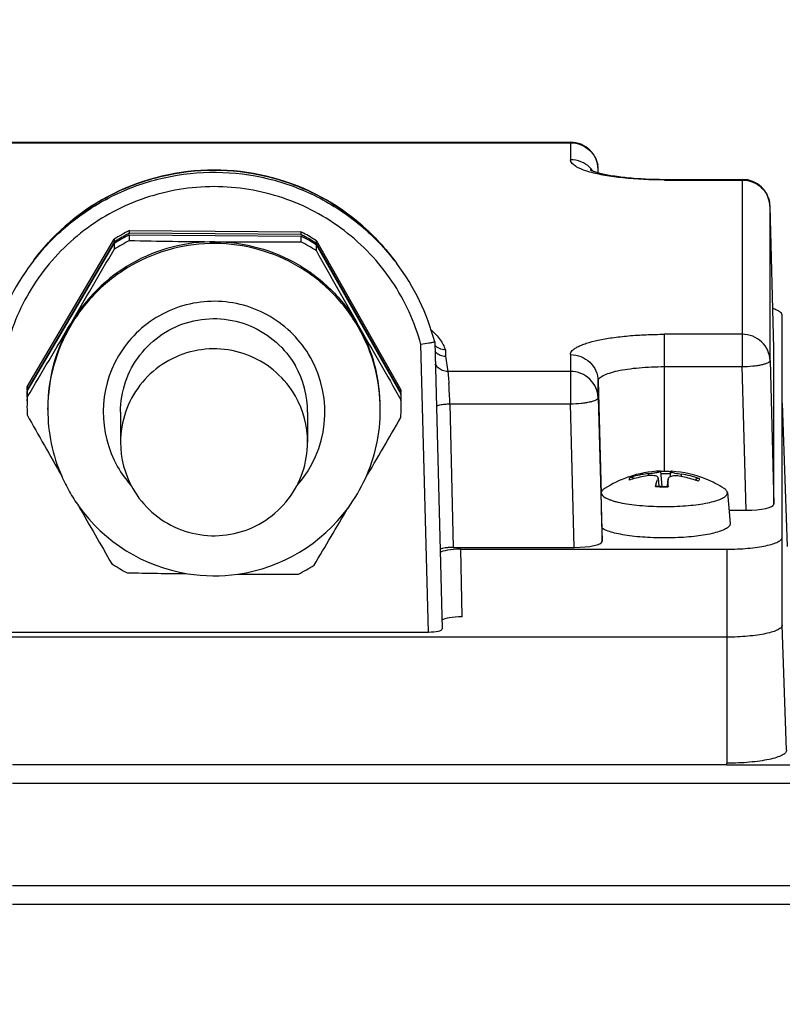
# Model space of a CAD drawing. Units: millimetres. Extents: x -2293 to 4080, y -597 to 3366.
# Drawn here: x 2400 to 2455, y 1684 to 1755 of the extents above; entities that cross this region are included whole.
import ezdxf

# ---------------------------------------------------------------- set-up
doc = ezdxf.new("R2010")
doc.units = ezdxf.units.MM
doc.header["$LTSCALE"] = 46.255
doc.header["$PDMODE"] = 3
doc.header["$PDSIZE"] = 0.3125
doc.layers.get('0').update_dxf_attribs({"linetype": 'CONTINUOUS'})
doc.layers.get('Defpoints').update_dxf_attribs({"linetype": 'CONTINUOUS'})
doc.layers.add('AM_5', color=3, linetype='CONTINUOUS', lineweight=25)
doc.styles.get("Standard").update_dxf_attribs({"font": 'txt', "width": 0.7})
doc.dimstyles.new('AM_DIN$0', dxfattribs={"dimtxt": 3.5, "dimasz": 2.5, "dimexe": 1, "dimexo": 1, "dimgap": 1.5, "dimtad": 1, "dimdsep": 46, "dimtxsty": 'STANDARD', "dimcen": 0, "dimclrd": 256, "dimclre": 256, "dimclrt": 2, "dimadec": 0, "dimazin": 2, "dimtp": 0.1, "dimtm": 0.1, "dimtfac": 0.71, "dimtdec": 3, "dimtmove": 0, "dimatfit": 3, "dimfxl": 1, "dimlwd": -1, "dimlwe": -1, "dimarcsym": 0})

# ---------------------------------------------------------------- blocks, each defined once
blk = doc.blocks.new('*D11')
at = {"layer": 'AM_5', "ltscale": 10, "transparency": 16777216}
for p, q in [((2362.903, 2218.978), (2664.981, 2218.978)), ((2663.981, 1496.158), (2663.981, 2188.978)), ((2310.396, 1466.158), (2664.981, 1466.158))]:
    blk.add_line(p, q, dxfattribs=at)
for points in [[(2658.981, 2188.978), (2668.981, 2188.978), (2663.981, 2218.978)], [(2658.981, 1496.158), (2668.981, 1496.158), (2663.981, 1466.158)]]:
    blk.add_solid(points, dxfattribs=at)
at = {"layer": 'Defpoints', "color": 0, "ltscale": 10, "transparency": 16777216}
for p in [(2361.903, 2218.978), (2663.981, 2218.978), (2309.396, 1466.158)]:
    blk.add_point(p, dxfattribs=at)
at = {"layer": 'AM_5', "color": 2, "ltscale": 10, "transparency": 16777216, "insert": (2631.481, 1842.568), "char_height": 35, "attachment_point": 5, "rotation": 90}
blk.add_mtext('753', dxfattribs=at)
blk = doc.blocks.new('*D13')
at = {"layer": 'AM_5', "ltscale": 10, "transparency": 16777216}
for p, q in [((1155.205, 3365.825), (2769.603, 3365.825)), ((2768.603, 1496.158), (2768.603, 3335.825)), ((2310.396, 1466.158), (2769.603, 1466.158))]:
    blk.add_line(p, q, dxfattribs=at)
for points in [[(2763.603, 3335.825), (2773.603, 3335.825), (2768.603, 3365.825)], [(2763.603, 1496.158), (2773.603, 1496.158), (2768.603, 1466.158)]]:
    blk.add_solid(points, dxfattribs=at)
at = {"layer": 'Defpoints', "color": 0, "ltscale": 10, "transparency": 16777216}
for p in [(1154.205, 3365.825), (2768.603, 3365.825), (2309.396, 1466.158)]:
    blk.add_point(p, dxfattribs=at)
at = {"layer": 'AM_5', "color": 2, "ltscale": 10, "transparency": 16777216, "insert": (2736.103, 2415.992), "char_height": 35, "attachment_point": 5, "rotation": 90}
blk.add_mtext('1880', dxfattribs=at)

msp = doc.modelspace()

# ---------------------------------------------------------------- linework, layer by layer
at = {"color": 7, "linetype": 'Continuous'}
for p, q in [((2388.624, 1746.02), (2440.073, 1746.02)), ((2442.079, 1743.818), (2442.072, 1744.074)), ((2446.848, 1743.336), (2452.473, 1743.336)), ((2454.748, 1731.147), (2454.472, 1741.39)), ((2408.252, 1739.643), (2420.621, 1739.552)), ((2408.252, 1739.447), (2408.252, 1739.643)), ((2400.869, 1728.352), (2407.132, 1739.008)), ((2407.132, 1739.008), (2407.132, 1738.812)), ((2420.621, 1739.355), (2408.252, 1739.447)), ((2408.252, 1739.338), (2420.621, 1739.246)), ((2408.252, 1738.917), (2408.252, 1739.338)), ((2420.621, 1739.552), (2420.621, 1739.355)), ((2420.621, 1739.246), (2420.621, 1738.826)), ((2421.732, 1738.9), (2427.837, 1728.153)), ((2421.732, 1738.704), (2421.732, 1738.9)), ((2407.132, 1738.812), (2400.869, 1728.156)), ((2400.869, 1728.046), (2407.132, 1738.703)), ((2407.132, 1738.703), (2407.132, 1738.282)), ((2427.837, 1727.957), (2421.732, 1738.704)), ((2421.732, 1738.595), (2427.837, 1727.848)), ((2421.732, 1738.175), (2421.732, 1738.595)), ((2401.351, 1737.51), (2401.167, 1737.265)), ((2427.346, 1737.51), (2427.53, 1737.265)), ((2455.348, 1711.163), (2455.348, 1733.525)), ((2430.274, 1731.601), (2430.274, 1731.601)), ((2430.274, 1731.601), (2430.817, 1710.885)), ((2454.748, 1731.147), (2454.748, 1731.144)), ((2454.748, 1719.889), (2454.748, 1731.144)), ((2400.869, 1728.156), (2400.869, 1728.352)), ((2400.869, 1727.626), (2400.869, 1728.046)), ((2427.837, 1728.153), (2427.837, 1727.957)), ((2427.837, 1727.848), (2427.837, 1727.427)), ((2402.348, 1726.715), (2402.348, 1726.846)), ((2426.348, 1726.715), (2426.348, 1726.846)), ((2455.348, 1727.186), (2455.718, 1716.83)), ((2407.598, 1726.54), (2407.598, 1724.359)), ((2421.098, 1726.54), (2421.098, 1724.359)), ((2446.57, 1722.264), (2446.57, 1722.264)), ((2446.57, 1722.264), (2446.667, 1721.18)), ((2447.296, 1722.243), (2447.263, 1721.875)), ((2444.549, 1721.7), (2444.534, 1721.695)), ((2446.405, 1721.742), (2446.455, 1721.186)), ((2447.127, 1721.741), (2447.077, 1721.186)), ((2447.127, 1721.741), (2447.127, 1721.729)), ((2447.128, 1721.182), (2447.127, 1721.153)), ((2449.097, 1721.621), (2449.114, 1721.655)), ((2442.31, 1720.781), (2442.298, 1720.727)), ((2451.398, 1720.727), (2451.597, 1718.503)), ((2451.512, 1719.457), (2452.749, 1719.457)), ((2442.348, 1717.205), (2442.348, 1718.153)), ((2431.601, 1716.773), (2440.349, 1716.773)), ((2432.135, 1716.643), (2451.348, 1716.643)), ((2398.875, 1710.665), (2429.821, 1710.665)), ((2451.348, 1710.297), (2377.348, 1710.297)), ((2451.348, 1701.05), (2451.348, 1701.196)), ((2451.348, 1701.076), (2399.793, 1701.076)), ((2546.768, 1692.347), (2399.793, 1692.347))]:
    msp.add_line(p, q, dxfattribs=at)
at = {"color": 9, "linetype": 'Continuous'}
for p, q in [((2388.624, 1745.972), (2440.073, 1745.972)), ((2440.073, 1746.02), (2440.073, 1744.755)), ((2442.072, 1744.071), (2442.072, 1744.074)), ((2442.072, 1743.819), (2442.072, 1744.071)), ((2446.848, 1743.288), (2446.848, 1743.336)), ((2446.848, 1743.288), (2452.473, 1743.288)), ((2452.473, 1743.336), (2452.473, 1729.819)), ((2454.472, 1741.387), (2454.472, 1741.39)), ((2454.472, 1730.251), (2454.472, 1741.387)), ((2427.53, 1737.265), (2427.53, 1737.265)), ((2452.473, 1732.153), (2446.848, 1732.153)), ((2446.848, 1722.243), (2446.848, 1732.153)), ((2429.821, 1710.665), (2429.277, 1731.413)), ((2454.748, 1731.144), (2454.748, 1731.147)), ((2431.041, 1731.03), (2431.058, 1730.572)), ((2431.058, 1730.572), (2431.215, 1729.469)), ((2440.073, 1730.686), (2440.073, 1727.135)), ((2446.848, 1729.819), (2452.473, 1729.819)), ((2452.749, 1719.457), (2452.473, 1729.819)), ((2454.472, 1730.251), (2454.748, 1719.889)), ((2440.073, 1729.469), (2431.215, 1729.469)), ((2442.072, 1728.785), (2442.291, 1720.63)), ((2442.072, 1727.567), (2442.072, 1728.785)), ((2442.072, 1727.567), (2442.348, 1717.205)), ((2431.368, 1727.135), (2440.073, 1727.135)), ((2431.368, 1727.135), (2431.601, 1716.773)), ((2440.349, 1716.773), (2440.073, 1727.135)), ((2445.668, 1722.095), (2445.666, 1721.936)), ((2448.083, 1721.887), (2448.083, 1722.057)), ((2446.391, 1721.741), (2446.44, 1721.186)), ((2447.078, 1721.186), (2447.127, 1721.729)), ((2432.135, 1716.643), (2432.241, 1711.761)), ((2451.348, 1716.643), (2451.348, 1701.196)), ((2455.671, 1702.132), (2455.348, 1711.163)), ((2470.348, 1701.05), (2451.348, 1701.05)), ((2399.793, 1699.766), (2546.773, 1699.766)), ((2399.793, 1691.037), (2546.768, 1691.037))]:
    msp.add_line(p, q, dxfattribs=at)
at = {"color": 7, "linetype": 'Continuous'}
for centre, radius, start, end in [((2440.073, 1744.02), 2, 1.54543, 90.00006), ((2414.348, 1727.765), 16.245, 36.85981, 143.14019), ((2452.473, 1741.336), 2, 1.54543, 90.00006), ((2414.349, 1727.586), 13.511, 116.82283, 122.28497), ((2414.348, 1727.392), 13.509, 117.73314, 122.28565), ((2414.349, 1727.28), 13.511, 116.82283, 122.28497), ((2414.346, 1726.864), 13.506, 116.82156, 119.55368), ((2414.346, 1727.394), 13.505, 117.03345, 117.73233), ((2414.345, 1727.396), 13.503, 116.82139, 117.03344), ((2418.303, 2255.165), 516.345, 268.88463, 269.57095), ((2414.351, 1727.591), 13.504, 61.42275, 62.33369), ((2414.352, 1727.397), 13.503, 62.11561, 62.33371), ((2414.348, 1727.281), 13.511, 56.87, 62.33227), ((2414.351, 1727.395), 13.505, 61.42275, 62.1156), ((2414.349, 1727.588), 13.508, 56.86932, 61.42194), ((2414.349, 1727.392), 13.508, 56.86932, 61.42194), ((1455.115, 2290.331), 1100.497, 329.568288, 329.891753), ((2414.346, 1726.866), 13.505, 119.55407, 122.28641), ((2414.348, 1726.825), 12.009, 89.57662, 119.55145), ((2418.221, 2287.153), 548.332, 269.60457, 270.2508), ((2414.348, 1726.86), 13.511, 56.87, 62.33227), ((3344.433, 2255.132), 1057.649, 209.260382, 209.596962), ((2414.327, 1727.391), 16.452, 143.1196, 165.1705), ((2414.341, 1726.838), 11.995, 119.55052, 149.54957), ((2414.37, 1727.391), 16.452, 14.8295, 36.8804), ((1538.55, 2241.678), 1003.914, 329.199655, 329.550522), ((2414.328, 1726.845), 11.98, 149.55132, 179.99847), ((2414.368, 1726.845), 11.98, 0.00136, 29.60279), ((3370.891, 2270.507), 1088.249, 209.612828, 209.936485), ((2431.071, 1731.582), 1.014, 219.78917, 225.34232), ((2414.36, 1726.54), 6.739, 359.99954, 29.60299), ((2414.323, 1727.609), 13.474, 176.84039, 177.75268), ((2414.325, 1727.304), 13.477, 176.84059, 179.75123), ((2414.324, 1727.413), 13.476, 177.75275, 179.9999), ((2414.325, 1726.883), 13.477, 176.84065, 179.9997), ((2414.323, 1727.413), 13.475, 177.30359, 177.75267), ((2414.322, 1727.413), 13.473, 176.84037, 177.30359), ((2414.36, 1724.359), 6.739, 359.99857, 29.60299), ((2414.375, 1727.413), 13.473, 1.84997, 2.31346), ((2414.373, 1727.304), 13.476, 0.21527, 2.31338), ((2414.373, 1727.413), 13.475, 0.00008, 1.84998), ((2414.322, 1727.413), 13.474, 180.00003, 180.21519), ((2414.324, 1726.884), 13.476, 180.00013, 182.31336), ((2414.371, 1726.884), 13.477, 356.84065, 359.9997), ((2414.372, 1726.884), 13.476, 0.00013, 2.31336), ((2414.374, 1727.413), 13.474, 359.75147, 0.00003), ((2414.374, 1727.304), 13.474, 0.00003, 0.21519), ((3417.554, 2296.25), 1165.533, 209.272891, 209.522407), ((2414.334, 1726.715), 11.986, 180.00046, 203.59573), ((1503.305, 2262.113), 1068.648, 329.625518, 329.897909), ((2414.362, 1726.715), 11.986, 335.5312, 359.99957), ((2414.337, 1724.36), 6.739, 179.99857, 209.60299), ((2414.346, 1726.721), 11.999, 203.59746, 209.59844), ((2446.861, 1714.258), 8.029, 108.9016, 122.57666), ((2446.848, 1714.284), 8, 92.01302, 108.87568), ((2446.594, 1714.419), 7.732, 98.4707, 106.41585), ((2444.464, 1721.645), 0.199, 73.38031, 81.56383), ((2446.891, 1713.676), 8.358, 98.79149, 106.27263), ((2446.598, 1714.394), 7.758, 96.88374, 98.47052), ((2446.847, 1710.79), 11.453, 90.66093, 91.39034), ((2446.848, 1710.755), 11.489, 88.2898, 90.6667), ((2446.857, 1711.078), 11.165, 87.75147, 88.28555), ((2446.848, 1714.284), 8, 67.90115, 86.11878), ((2446.469, 1713.649), 8.394, 71.87323, 79.29699), ((2446.881, 1714.107), 8.04, 72.06906, 81.40086), ((2414.331, 1726.733), 12.022, 323.67842, 335.51648), ((2446.88, 1713.718), 8.315, 106.38388, 107.7825), ((2451.99, 1719.656), 5.981, 164.27601, 165.35584), ((2446.82, 1731.492), 10.313, 266.66978, 267.47556), ((2449.05, 1720.616), 2.888, 157.06697, 158.82226), ((2446.835, 1731.827), 10.649, 267.47319, 267.95262), ((2446.84, 1731.977), 10.799, 267.95211, 268.28291), ((2446.845, 1732.151), 10.973, 268.28402, 269.06914), ((2446.848, 1732.304), 11.126, 269.06823, 269.87258), ((2446.848, 1732.34), 11.162, 269.87208, 270.6613), ((2446.849, 1732.263), 11.084, 270.66089, 271.17728), ((2446.851, 1732.149), 10.97, 271.17758, 271.4321), ((2436.418, 1721.495), 10.711, 0.81299, 1.25461), ((2434.138, 1721.462), 12.992, 0.42647, 0.81441), ((2428.64, 1721.429), 18.489, 359.23501, 0.40155), ((2446.455, 1713.603), 8.443, 70.39684, 71.87713), ((2446.84, 1714.268), 8.019, 57.40976, 67.88807), ((2414.349, 1726.723), 12.003, 209.60386, 215.4326), ((2442.506, 1720.63), 0.215, 174.87725, 176.7413), ((2442.504, 1720.63), 0.214, 176.74133, 179.99837), ((2414.346, 1726.724), 12.001, 215.44062, 260.88577), ((3331.574, 2248.15), 1067.015, 209.682741, 209.941116), ((2446.846, 1740.577), 20.854, 269.08188, 269.28302), ((2446.848, 1740.739), 21.016, 269.28345, 270.26722), ((2414.35, 1726.724), 12.001, 278.22214, 323.6576), ((1479.877, 2276.596), 1096.185, 329.211077, 329.462036), ((2414.349, 1726.907), 13.511, 236.87, 242.33227), ((2414.351, 1726.901), 13.505, 299.55407, 302.28641), ((2419.034, 2291.052), 576.215, 268.910224, 269.344803), ((2414.348, 1726.73), 12.007, 260.88063, 278.22685), ((2417.993, 2261.06), 546.216, 269.79793, 270.25717), ((2414.35, 1726.903), 13.506, 296.82156, 299.55368)]:
    msp.add_arc(centre, radius, start, end, dxfattribs=at)
at = {"color": 9, "linetype": 'Continuous'}
for centre, radius, start, end in [((2440.11, 1742.772), 1.971, 37.57817, 46.437), ((2440.124, 1742.784), 1.952, 36.15167, 37.56464), ((2440.165, 1744.02), 1.907, 9.8296, 10.82236), ((2440.161, 1744.019), 1.912, 6.3618, 9.82878), ((2440.164, 1744.019), 1.909, 2.37478, 6.36294), ((2440.172, 1744.02), 1.901, 1.53654, 2.37266), ((2452.565, 1741.336), 1.907, 9.8296, 10.82236), ((2452.561, 1741.335), 1.912, 6.3618, 9.82878), ((2452.564, 1741.336), 1.909, 2.37478, 6.36294), ((2452.572, 1741.336), 1.901, 1.53654, 2.37266), ((2414.338, 1727.383), 16.466, 142.05578, 143.12136), ((2414.328, 1726.715), 11.98, 149.55135, 179.37279), ((2414.368, 1726.715), 11.98, 0.00135, 29.60283), ((2414.334, 1726.54), 7.986, 149.54974, 209.60409), ((2414.362, 1726.54), 7.986, 318.24024, 29.60224), ((2385.08, 1725.638), 46.312, 1.85247, 3.68323), ((2414.333, 1726.715), 11.984, 179.37438, 179.99975), ((2414.358, 1726.556), 8.015, 209.61812, 221.67085), ((2446.848, 1711.678), 10.414, 87.61482, 91.45879), ((2446.82, 1731.964), 10.813, 266.72457, 267.52765), ((2446.842, 1732.485), 11.334, 267.53118, 269.08802), ((2446.848, 1732.785), 11.635, 269.08238, 270.61226), ((2446.849, 1732.697), 11.547, 270.61083, 271.37948)]:
    msp.add_arc(centre, radius, start, end, dxfattribs=at)
at = {"color": 7, "linetype": 'Continuous'}
for centre, major_axis, ratio, start_param, end_param in [((2452.748, 1719.89), (2.001, 0), 0.21644, -1.570077, 0.000034), ((2440.348, 1717.206), (2.001, 0), 0.21644, -1.570077, 0.000034), ((2432.135, 1716.318), (1.5, 0), 0.216391, 1.570796, 2.920926), ((2432.241, 1711.437), (1.5, 0), 0.216391, 1.570796, 2.860774), ((2429.817, 1710.885), (1, -0.001), 0.219698, -1.565947, 0.005655)]:
    msp.add_ellipse(centre, major_axis=major_axis, ratio=ratio, start_param=start_param, end_param=end_param, dxfattribs=at)
at = {"color": 9, "linetype": 'Continuous'}
for points, knots in [([(2440.073, 1745.972), (2440.328, 1745.972), (2440.843, 1745.875), (2441.284, 1745.593), (2441.468, 1745.418)], [0, 0, 0, 0, 0.501551, 1, 1, 1, 1]), ([(2441.468, 1745.418), (2441.614, 1745.28), (2441.863, 1744.958), (2442.001, 1744.574), (2442.039, 1744.378)], [0, 0, 0, 0, 0.501528, 1, 1, 1, 1]), ([(2441.475, 1743.862), (2441.271, 1743.919), (2440.987, 1744.01), (2440.64, 1744.164), (2440.331, 1744.332), (2440.073, 1744.557), (2440.073, 1744.755)], [0, 0, 0, 0, 0.368346, 0.522038, 0.655107, 1, 1, 1, 1]), ([(2441.468, 1744.201), (2441.284, 1744.376), (2440.843, 1744.658), (2440.328, 1744.755), (2440.073, 1744.755)], [0, 0, 0, 0, 0.498449, 1, 1, 1, 1]), ([(2401.353, 1737.508), (2402.126, 1738.499), (2403.907, 1740.311), (2407.122, 1742.345), (2410.717, 1743.596), (2414.503, 1743.996), (2418.28, 1743.525), (2421.851, 1742.208), (2425.028, 1740.115), (2426.775, 1738.27), (2427.53, 1737.265)], [0, 0, 0, 0, 0.124967, 0.249961, 0.374977, 0.500003, 0.62503, 0.750043, 0.875035, 1, 1, 1, 1]), ([(2446.848, 1743.288), (2445.848, 1743.288), (2444.408, 1743.353), (2442.618, 1743.594), (2441.829, 1743.762), (2441.475, 1743.862)], [0, 0, 0, 0, 0.553709, 0.796265, 1, 1, 1, 1]), ([(2452.473, 1743.288), (2452.728, 1743.288), (2453.243, 1743.191), (2453.684, 1742.909), (2453.868, 1742.734)], [0, 0, 0, 0, 0.501551, 1, 1, 1, 1]), ([(2429.277, 1731.413), (2429.057, 1732.223), (2428.481, 1733.81), (2427.244, 1736.017), (2425.664, 1737.994), (2423.784, 1739.688), (2421.653, 1741.055), (2418.561, 1742.39), (2414.348, 1743.086), (2410.135, 1742.39), (2407.044, 1741.055), (2404.913, 1739.688), (2403.033, 1737.994), (2401.453, 1736.017), (2400.215, 1733.81), (2399.64, 1732.223), (2399.419, 1731.413)], [0, 0, 0, 0, 0.062524, 0.125054, 0.187593, 0.250142, 0.312701, 0.375267, 0.5, 0.624733, 0.687299, 0.749857, 0.812407, 0.874946, 0.937476, 1, 1, 1, 1]), ([(2453.868, 1742.734), (2454.014, 1742.596), (2454.263, 1742.274), (2454.401, 1741.89), (2454.439, 1741.694)], [0, 0, 0, 0, 0.501528, 1, 1, 1, 1]), ([(2424.784, 1732.632), (2424.269, 1733.54), (2422.993, 1735.227), (2420.494, 1737.171), (2417.576, 1738.405), (2414.438, 1738.841), (2411.293, 1738.451), (2408.357, 1737.261), (2405.83, 1735.354), (2404.529, 1733.685), (2404, 1732.786)], [0, 0, 0, 0, 0.124959, 0.249949, 0.374965, 0.499997, 0.62503, 0.750048, 0.87504, 1, 1, 1, 1]), ([(2421.306, 1730.485), (2420.962, 1731.09), (2420.111, 1732.215), (2418.446, 1733.511), (2416.5, 1734.334), (2414.408, 1734.624), (2412.312, 1734.364), (2410.354, 1733.571), (2408.669, 1732.3), (2407.802, 1731.187), (2407.45, 1730.588)], [0, 0, 0, 0, 0.124959, 0.249948, 0.374966, 0.499998, 0.625031, 0.750049, 0.875039, 1, 1, 1, 1]), ([(2430.03, 1732.455), (2430.272, 1732.247), (2430.679, 1731.812), (2430.95, 1731.283), (2431.041, 1731.03)], [0, 0, 0, 0, 0.542723, 1, 1, 1, 1]), ([(2440.073, 1730.686), (2440.073, 1730.735), (2440.099, 1730.843), (2440.207, 1730.988), (2440.374, 1731.127), (2440.601, 1731.26), (2440.887, 1731.388), (2441.373, 1731.561), (2442.111, 1731.747), (2443.127, 1731.923), (2444.286, 1732.054), (2445.542, 1732.135), (2446.407, 1732.153), (2446.848, 1732.153)], [0, 0, 0, 0, 0.020583, 0.044686, 0.074503, 0.111063, 0.154724, 0.205479, 0.327174, 0.472803, 0.63748, 0.815359, 1, 1, 1, 1]), ([(2454.472, 1730.251), (2454.465, 1730.501), (2454.35, 1731.006), (2453.9, 1731.636), (2453.243, 1732.055), (2452.728, 1732.153), (2452.473, 1732.153)], [0, 0, 0, 0, 0.247227, 0.496127, 0.747283, 1, 1, 1, 1]), ([(2440.073, 1730.686), (2440.328, 1730.686), (2440.843, 1730.589), (2441.284, 1730.307), (2441.468, 1730.132)], [0, 0, 0, 0, 0.501551, 1, 1, 1, 1]), ([(2431.215, 1729.469), (2431.087, 1729.468), (2430.83, 1729.518), (2430.609, 1729.657), (2430.516, 1729.743)], [0, 0, 0, 0, 0.501925, 1, 1, 1, 1]), ([(2441.468, 1730.132), (2441.651, 1729.959), (2441.951, 1729.539), (2442.065, 1729.035), (2442.072, 1728.785)], [0, 0, 0, 0, 0.501684, 1, 1, 1, 1]), ([(2442.072, 1728.785), (2442.072, 1728.819), (2442.091, 1728.895), (2442.166, 1728.998), (2442.284, 1729.095), (2442.518, 1729.232), (2442.918, 1729.383), (2443.508, 1729.533), (2444.225, 1729.656), (2445.042, 1729.749), (2445.927, 1729.806), (2446.538, 1729.819), (2446.848, 1729.819)], [0, 0, 0, 0, 0.020583, 0.044689, 0.074508, 0.111072, 0.205414, 0.327121, 0.472761, 0.637452, 0.815343, 1, 1, 1, 1]), ([(2452.473, 1729.819), (2452.728, 1729.825), (2453.099, 1729.848), (2453.57, 1729.907), (2453.87, 1729.96), (2454.117, 1730.022), (2454.284, 1730.081), (2454.382, 1730.135), (2454.441, 1730.178), (2454.472, 1730.223), (2454.472, 1730.251)], [0, 0, 0, 0, 0.365173, 0.531172, 0.677893, 0.800262, 0.894563, 0.930673, 0.959621, 1, 1, 1, 1]), ([(2431.215, 1729.469), (2431.223, 1729.429), (2431.237, 1729.327), (2431.267, 1729.041), (2431.285, 1728.796), (2431.297, 1728.613)], [0, 0, 0, 0, 0.141247, 0.360941, 1, 1, 1, 1]), ([(2442.072, 1727.567), (2442.065, 1727.817), (2441.95, 1728.322), (2441.5, 1728.953), (2440.843, 1729.372), (2440.328, 1729.469), (2440.073, 1729.469)], [0, 0, 0, 0, 0.247227, 0.496127, 0.747283, 1, 1, 1, 1]), ([(2440.073, 1727.135), (2440.328, 1727.141), (2440.699, 1727.164), (2441.17, 1727.223), (2441.47, 1727.276), (2441.717, 1727.338), (2441.884, 1727.397), (2441.982, 1727.451), (2442.041, 1727.494), (2442.072, 1727.539), (2442.072, 1727.567)], [0, 0, 0, 0, 0.365173, 0.531172, 0.677893, 0.800262, 0.894563, 0.930673, 0.959621, 1, 1, 1, 1]), ([(2430.395, 1726.966), (2430.423, 1726.989), (2430.509, 1727.026), (2430.597, 1727.05), (2430.651, 1727.061)], [0, 0, 0, 0, 0.394605, 1, 1, 1, 1]), ([(2430.651, 1727.061), (2430.759, 1727.085), (2430.998, 1727.117), (2431.238, 1727.132), (2431.368, 1727.135)], [0, 0, 0, 0, 0.460357, 1, 1, 1, 1]), ([(2444.34, 1721.636), (2444.332, 1721.651), (2444.321, 1721.685), (2444.332, 1721.763), (2444.376, 1721.809), (2444.409, 1721.836)], [0, 0, 0, 0, 0.229276, 0.451128, 1, 1, 1, 1]), ([(2449.356, 1721.757), (2449.364, 1721.741), (2449.375, 1721.707), (2449.364, 1721.629), (2449.32, 1721.583), (2449.288, 1721.556)], [0, 0, 0, 0, 0.229276, 0.451128, 1, 1, 1, 1])]:
    msp.add_open_spline(points, degree=3, knots=knots, dxfattribs=at)
at = {"color": 7, "linetype": 'Continuous'}
for points, knots in [([(2401.351, 1737.51), (2402.102, 1738.511), (2403.845, 1740.347), (2407.017, 1742.421), (2410.58, 1743.713), (2413.095, 1744.005), (2414.348, 1744.005)], [0, 0, 0, 0, 0.249931, 0.499917, 0.749947, 1, 1, 1, 1]), ([(2414.348, 1744.005), (2415.601, 1744.005), (2418.116, 1743.713), (2421.68, 1742.421), (2424.852, 1740.347), (2426.594, 1738.511), (2427.346, 1737.51)], [0, 0, 0, 0, 0.250053, 0.500083, 0.750069, 1, 1, 1, 1]), ([(2441.515, 1744.012), (2441.511, 1744.015), (2441.495, 1744.024), (2441.535, 1744.002), (2441.563, 1743.991), (2441.633, 1743.96), (2441.716, 1743.929), (2441.867, 1743.877), (2441.989, 1743.841), (2442.077, 1743.818)], [0, 0, 0, 0, 0.021444, 0.050144, 0.123469, 0.236258, 0.383809, 0.562385, 1, 1, 1, 1]), ([(2442.077, 1743.818), (2442.374, 1743.737), (2443.058, 1743.598), (2444.647, 1743.391), (2445.943, 1743.336), (2446.848, 1743.336)], [0, 0, 0, 0, 0.192155, 0.43484, 1, 1, 1, 1]), ([(2414.437, 1738.834), (2415.481, 1738.826), (2417.577, 1738.536), (2420.494, 1737.302), (2422.993, 1735.358), (2424.269, 1733.671), (2424.784, 1732.763)], [0, 0, 0, 0, 0.250065, 0.5001, 0.750082, 1, 1, 1, 1]), ([(2455.348, 1733.525), (2455.348, 1733.627), (2455.229, 1733.748), (2455.076, 1733.841), (2454.91, 1733.924), (2454.772, 1733.974), (2454.674, 1734.006)], [0, 0, 0, 0, 0.354925, 0.486779, 0.638198, 1, 1, 1, 1]), ([(2407.598, 1726.541), (2407.598, 1727.275), (2407.843, 1728.755), (2408.904, 1730.73), (2410.546, 1732.26), (2412.594, 1733.179), (2414.829, 1733.389), (2417.013, 1732.869), (2418.912, 1731.675), (2419.856, 1730.508), (2420.219, 1729.869)], [0, 0, 0, 0, 0.124934, 0.249891, 0.374885, 0.499915, 0.624963, 0.750006, 0.875022, 1, 1, 1, 1]), ([(2420.219, 1727.688), (2419.856, 1728.327), (2418.912, 1729.494), (2417.013, 1730.688), (2414.829, 1731.208), (2412.594, 1730.998), (2410.546, 1730.079), (2408.904, 1728.549), (2407.843, 1726.574), (2407.598, 1725.094), (2407.598, 1724.36)], [0, 0, 0, 0, 0.124977, 0.249994, 0.375037, 0.500085, 0.625115, 0.75011, 0.875066, 1, 1, 1, 1]), ([(2429.991, 1731.53), (2429.941, 1731.52), (2429.703, 1731.478), (2429.465, 1731.441), (2429.277, 1731.413)], [0, 0, 0, 0, 0.214035, 1, 1, 1, 1]), ([(2430.274, 1731.601), (2430.274, 1731.599), (2430.266, 1731.594), (2430.253, 1731.589), (2430.229, 1731.582), (2430.182, 1731.569), (2430.101, 1731.551), (2430.031, 1731.538), (2429.991, 1731.53)], [0, 0, 0, 0, 0.023005, 0.074916, 0.157477, 0.270244, 0.582431, 1, 1, 1, 1]), ([(2431.041, 1731.031), (2430.898, 1731.03), (2430.61, 1731.088), (2430.373, 1731.262), (2430.279, 1731.369)], [0, 0, 0, 0, 0.50247, 1, 1, 1, 1]), ([(2430.358, 1730.861), (2430.449, 1730.771), (2430.668, 1730.624), (2430.927, 1730.573), (2431.056, 1730.573)], [0, 0, 0, 0, 0.499997, 1, 1, 1, 1]), ([(2408.478, 1721.031), (2408.841, 1720.392), (2409.785, 1719.225), (2411.683, 1718.031), (2413.867, 1717.511), (2416.102, 1717.721), (2418.15, 1718.64), (2419.792, 1720.17), (2420.854, 1722.145), (2421.098, 1723.625), (2421.098, 1724.359)], [0, 0, 0, 0, 0.124977, 0.249994, 0.375037, 0.500085, 0.625115, 0.75011, 0.875066, 1, 1, 1, 1]), ([(2446.389, 1721.829), (2446.37, 1721.864), (2446.278, 1721.922), (2446.015, 1721.976), (2445.78, 1721.962), (2445.613, 1721.936)], [0, 0, 0, 0, 0.147908, 0.37374, 1, 1, 1, 1]), ([(2445.668, 1722.095), (2445.779, 1722.109), (2445.943, 1722.131), (2446.153, 1722.164), (2446.29, 1722.187), (2446.405, 1722.21), (2446.489, 1722.229), (2446.541, 1722.245), (2446.564, 1722.255), (2446.57, 1722.261), (2446.57, 1722.264)], [0, 0, 0, 0, 0.365536, 0.537769, 0.69168, 0.81975, 0.915915, 0.976082, 0.992199, 1, 1, 1, 1]), ([(2446.57, 1722.264), (2446.569, 1722.268), (2446.567, 1722.271), (2446.569, 1722.28), (2446.567, 1722.28)], [0, 0, 0, 0, 0.747001, 1, 1, 1, 1]), ([(2447.262, 1721.876), (2447.227, 1721.861), (2447.166, 1721.831), (2447.129, 1721.769), (2447.127, 1721.741)], [0, 0, 0, 0, 0.577261, 1, 1, 1, 1]), ([(2448.028, 1721.898), (2447.887, 1721.924), (2447.679, 1721.944), (2447.421, 1721.922), (2447.309, 1721.895), (2447.262, 1721.876)], [0, 0, 0, 0, 0.557471, 0.80129, 1, 1, 1, 1]), ([(2447.296, 1722.244), (2447.295, 1722.238), (2447.315, 1722.224), (2447.35, 1722.21), (2447.411, 1722.19), (2447.459, 1722.177), (2447.486, 1722.17)], [0, 0, 0, 0, 0.086519, 0.280976, 0.588016, 1, 1, 1, 1]), ([(2447.305, 1722.252), (2447.304, 1722.251), (2447.3, 1722.25), (2447.296, 1722.246), (2447.296, 1722.244)], [0, 0, 0, 0, 0.33706, 1, 1, 1, 1]), ([(2447.39, 1722.266), (2447.369, 1722.268), (2447.339, 1722.264), (2447.312, 1722.255), (2447.305, 1722.252)], [0, 0, 0, 0, 0.735704, 1, 1, 1, 1]), ([(2447.486, 1722.17), (2447.527, 1722.16), (2447.725, 1722.115), (2447.925, 1722.081), (2448.083, 1722.057)], [0, 0, 0, 0, 0.209522, 1, 1, 1, 1]), ([(2446.203, 1721.168), (2446.204, 1721.172), (2446.207, 1721.182), (2446.213, 1721.197), (2446.22, 1721.196)], [0, 0, 0, 0, 0.379793, 1, 1, 1, 1]), ([(2446.232, 1721.277), (2446.242, 1721.312), (2446.28, 1721.44), (2446.322, 1721.568), (2446.358, 1721.659)], [0, 0, 0, 0, 0.268154, 1, 1, 1, 1]), ([(2447.126, 1721.182), (2447.128, 1721.182), (2447.126, 1721.167), (2447.127, 1721.16), (2447.127, 1721.153)], [0, 0, 0, 0, 0.259062, 1, 1, 1, 1]), ([(2442.298, 1720.727), (2442.285, 1720.572), (2442.513, 1720.392), (2442.767, 1720.27), (2442.977, 1720.188), (2443.218, 1720.112), (2443.602, 1720.012), (2444.151, 1719.908), (2444.879, 1719.814), (2445.677, 1719.751), (2446.229, 1719.731), (2446.512, 1719.726)], [0, 0, 0, 0, 0.10455, 0.147297, 0.197187, 0.254074, 0.317648, 0.463029, 0.628941, 0.809956, 1, 1, 1, 1]), ([(2442.348, 1718.153), (2442.337, 1718.611), (2442.32, 1719.285), (2442.302, 1720.053), (2442.294, 1720.421), (2442.291, 1720.572), (2442.291, 1720.63)], [0, 0, 0, 0, 0.554137, 0.816524, 0.93022, 1, 1, 1, 1]), ([(2442.538, 1721.024), (2442.509, 1721.006), (2442.418, 1720.942), (2442.335, 1720.855), (2442.31, 1720.781)], [0, 0, 0, 0, 0.304938, 1, 1, 1, 1]), ([(2446.946, 1719.724), (2447.491, 1719.726), (2448.508, 1719.77), (2449.707, 1719.923), (2450.498, 1720.111), (2450.879, 1720.243), (2451.115, 1720.362), (2451.27, 1720.465), (2451.362, 1720.564), (2451.386, 1720.636)], [0, 0, 0, 0, 0.352809, 0.657985, 0.780715, 0.878861, 0.918222, 0.951169, 1, 1, 1, 1]), ([(2451.398, 1720.728), (2451.395, 1720.754), (2451.375, 1720.824), (2451.293, 1720.929), (2451.208, 1720.992), (2451.159, 1721.024)], [0, 0, 0, 0, 0.198949, 0.549714, 1, 1, 1, 1]), ([(2451.585, 1718.407), (2451.562, 1718.338), (2451.439, 1718.199), (2451.163, 1718.043), (2450.769, 1717.894), (2450.039, 1717.703), (2448.917, 1717.537), (2447.424, 1717.443), (2445.864, 1717.458), (2444.606, 1717.562), (2443.705, 1717.705), (2443.151, 1717.829), (2442.704, 1717.971), (2442.45, 1718.088), (2442.348, 1718.153)], [0, 0, 0, 0, 0.022717, 0.055477, 0.09962, 0.154758, 0.292851, 0.455727, 0.625538, 0.78349, 0.852546, 0.912488, 0.961909, 1, 1, 1, 1]), ([(2451.348, 1716.643), (2451.608, 1716.643), (2452.119, 1716.654), (2452.861, 1716.701), (2453.545, 1716.779), (2454.145, 1716.882), (2454.639, 1717.008), (2454.974, 1717.134), (2455.17, 1717.249), (2455.269, 1717.33), (2455.332, 1717.416), (2455.348, 1717.48), (2455.348, 1717.509)], [0, 0, 0, 0, 0.184659, 0.362548, 0.52724, 0.67288, 0.794585, 0.888927, 0.925491, 0.955311, 0.979418, 1, 1, 1, 1]), ([(2431.601, 1716.773), (2431.501, 1716.773), (2431.312, 1716.767), (2431.048, 1716.74), (2430.834, 1716.7), (2430.712, 1716.659), (2430.666, 1716.633)], [0, 0, 0, 0, 0.31277, 0.598623, 0.833596, 1, 1, 1, 1]), ([(2455.348, 1711.163), (2455.348, 1711.134), (2455.332, 1711.07), (2455.269, 1710.985), (2455.17, 1710.903), (2454.974, 1710.788), (2454.639, 1710.662), (2454.145, 1710.536), (2453.545, 1710.433), (2452.861, 1710.355), (2452.119, 1710.308), (2451.608, 1710.297), (2451.348, 1710.297)], [0, 0, 0, 0, 0.020582, 0.044689, 0.074509, 0.111072, 0.205415, 0.32712, 0.47276, 0.637453, 0.815342, 1, 1, 1, 1]), ([(2455.671, 1702.132), (2455.671, 1702.101), (2455.654, 1702.032), (2455.586, 1701.94), (2455.479, 1701.851), (2455.267, 1701.727), (2454.905, 1701.591), (2454.371, 1701.455), (2453.722, 1701.343), (2452.983, 1701.26), (2452.182, 1701.208), (2451.629, 1701.196), (2451.348, 1701.196)], [0, 0, 0, 0, 0.020582, 0.044689, 0.074509, 0.111073, 0.205415, 0.32712, 0.47276, 0.637452, 0.815341, 1, 1, 1, 1])]:
    msp.add_open_spline(points, degree=3, knots=knots, dxfattribs=at)
at = {"color": 9, "linetype": 'Continuous'}
for points in [[(2430.516, 1729.743), (2430.434, 1729.821), (2430.365, 1729.914), (2430.315, 1730.016)], [(2449.114, 1721.655), (2449.121, 1721.642), (2449.127, 1721.627), (2449.129, 1721.611)]]:
    msp.add_open_spline(points, degree=3, dxfattribs=at)
at = {"color": 7, "linetype": 'Continuous'}
for points in [[(2444.409, 1721.836), (2444.436, 1721.844), (2444.465, 1721.846), (2444.493, 1721.842)], [(2444.521, 1721.836), (2444.574, 1721.82), (2444.623, 1721.777), (2444.646, 1721.727)], [(2446.4, 1721.793), (2446.399, 1721.805), (2446.395, 1721.818), (2446.389, 1721.829)], [(2446.391, 1721.741), (2446.398, 1721.757), (2446.402, 1721.775), (2446.4, 1721.793)], [(2449.114, 1721.655), (2449.135, 1721.699), (2449.176, 1721.736), (2449.221, 1721.753)], [(2449.221, 1721.753), (2449.263, 1721.769), (2449.313, 1721.771), (2449.356, 1721.757)], [(2451.386, 1720.636), (2451.396, 1720.665), (2451.401, 1720.697), (2451.398, 1720.728)], [(2451.597, 1718.503), (2451.6, 1718.471), (2451.596, 1718.437), (2451.585, 1718.407)]]:
    msp.add_open_spline(points, degree=3, dxfattribs=at)

# ---------------------------------------------------------------- dimensions: what is measured, and where the dimension line sits
at = {"layer": 'AM_5', "ltscale": 10}
dim = msp.add_linear_dim(base=(2768.603, 3365.825), p1=(2309.396, 1466.158), p2=(1154.205, 3365.825), angle=90, text='1880', dimstyle='AM_DIN$0', override={"dimtxt": 35, "dimasz": 30, "dimgap": 15, "dimsah": 1}, dxfattribs=at)
dim.commit()
dim.dimension.update_dxf_attribs({"geometry": '*D13', "text_midpoint": (2736.103, 2415.992)})
dim = msp.add_linear_dim(base=(2663.981, 2218.978), p1=(2309.396, 1466.158), p2=(2361.903, 2218.978), angle=90, text='753', dimstyle='AM_DIN$0', override={"dimtxt": 35, "dimasz": 30, "dimgap": 15, "dimsah": 1}, dxfattribs=at)
dim.commit()
dim.dimension.update_dxf_attribs({"geometry": '*D11', "text_midpoint": (2663.981, 1842.568), "dimtype": 160})

doc.saveas('drawing.dxf')
